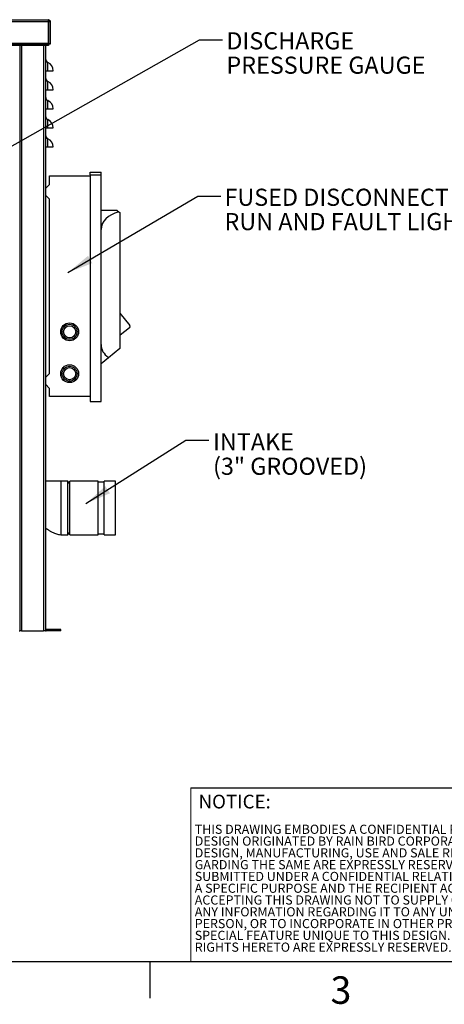
# Model space of a CAD drawing. Units: inches. Extents: x 0.1 to 16.9, y 0 to 10.9.
# Drawn here: x 9.9 to 12.2, y 0 to 5.4 of the extents above; entities that cross this region are included whole.
import ezdxf

# ---------------------------------------------------------------- set-up
doc = ezdxf.new("R2010")
doc.units = ezdxf.units.IN
doc.header["$MEASUREMENT"] = 0
doc.layers.add('SLD-0', color=7, linetype='Continuous')
doc.styles.add('SLDTEXTSTYLE0', font='TXT', dxfattribs={"width": 0.605})
doc.styles.add('SLDTEXTSTYLE1', font='TXT', dxfattribs={"width": 0.45375})
doc.styles.add('SLDTEXTSTYLE2', font='TXT', dxfattribs={"width": 0.525})
doc.dimstyles.new('SLDDIMSTYLE0', dxfattribs={"dimtxt": 0.18, "dimasz": 0.140625, "dimexe": 0, "dimexo": 0.0625, "dimgap": 0, "dimtad": 0, "dimtih": 1, "dimtoh": 1, "dimdec": 0, "dimrnd": 1e-09, "dimzin": 0, "dimdsep": 46, "dimlunit": 5, "dimtxsty": 'Standard', "dimsah": 1, "dimcen": 0.09, "dimadec": 0, "dimazin": 0, "dimtfac": 0.140625, "dimtdec": 0, "dimtofl": 0, "dimtmove": 0, "dimatfit": 3, "dimfxl": 0, "dimfrac": 2, "dimtolj": 1, "dimtzin": 0, "dimarcsym": 0})

# ---------------------------------------------------------------- blocks, each defined once
blk = doc.blocks.new('SW_NOTE_4')
at = {"layer": 'SLD-0', "color": 0, "char_height": 0.05, "attachment_point": 1, "style": 'SLDTEXTSTYLE1'}
for s, insert in [('THIS DRAWING EMBODIES A CONFIDENTIAL PROPRIETARY', (0, 0.0645)), ('DESIGN ORIGINATED BY RAIN BIRD CORPORATION. ALL', (0, 0)), ('DESIGN, MANUFACTURING, USE AND SALE RIGHTS RE-', (0, -0.0644)), ('GARDING THE SAME ARE EXPRESSLY RESERVED. IT IS', (0, -0.1289)), ('SUBMITTED UNDER A CONFIDENTIAL RELATIONSHIP FOR', (0, -0.1933)), ('A SPECIFIC PURPOSE AND THE RECIPIENT AGREES BY', (0, -0.2578)), ('ACCEPTING THIS DRAWING NOT TO SUPPLY OR DISCLOSE', (0, -0.3222)), ('ANY INFORMATION REGARDING IT TO ANY UNAUTHORIZED', (0, -0.3867)), ('PERSON, OR TO INCORPORATE IN OTHER PROJECTS ANY', (0, -0.4511)), ('SPECIAL FEATURE UNIQUE TO THIS DESIGN. ALL PATENT', (0, -0.5155)), ('RIGHTS HERETO ARE EXPRESSLY RESERVED.', (0, -0.58))]:
    blk.add_mtext(s, dxfattribs=dict(at, insert=insert))
blk = doc.blocks.new('SW_NOTE_16')
at = {"layer": 'SLD-0', "color": 0, "char_height": 0.09375, "attachment_point": 1, "style": 'SLDTEXTSTYLE0'}
for s, insert in [('INTAKE', (0.0239, 0.037)), ('(3" GROOVED)', (0.0239, -0.0961))]:
    blk.add_mtext(s, dxfattribs=dict(at, insert=insert))
blk = doc.blocks.new('SW_NOTE_19')
at = {"layer": 'SLD-0', "color": 0, "char_height": 0.09375, "attachment_point": 1, "style": 'SLDTEXTSTYLE0'}
for s, insert in [('DISCHARGE', (0.0216, 0.0422)), ('PRESSURE GAUGE', (0.0216, -0.0909))]:
    blk.add_mtext(s, dxfattribs=dict(at, insert=insert))
blk = doc.blocks.new('SW_NOTE_20')
at = {"layer": 'SLD-0', "color": 0, "char_height": 0.09375, "attachment_point": 1, "style": 'SLDTEXTSTYLE0'}
for s, insert in [('FUSED DISCONNECT WITH', (0.02, 0.0416)), ('RUN AND FAULT LIGHTS', (0.02, -0.0915))]:
    blk.add_mtext(s, dxfattribs=dict(at, insert=insert))

msp = doc.modelspace()

# ---------------------------------------------------------------- linework, layer by layer
at = {"color": 7, "linetype": 'Continuous', "lineweight": 25}
for p, q in [((7.0446552, 5.3988416), (10.0696552, 5.3988416)), ((7.0446552, 5.3880916), (10.0714826, 5.3880916)), ((10.0696552, 5.3988416), (10.0701121, 5.3980233)), ((10.0701121, 5.3980233), (10.0705689, 5.395693)), ((10.0705689, 5.395693), (10.0710258, 5.3922055)), ((10.0710258, 5.3922055), (10.0714826, 5.3880916)), ((10.0714826, 5.3880916), (10.0720719, 5.3880916)), ((10.0714826, 5.2679249), (10.0714826, 5.3880916)), ((10.0720719, 5.3880916), (10.0804052, 5.3880916)), ((10.0720719, 5.2679249), (10.0720719, 5.3880916)), ((10.0804052, 5.3880916), (10.0804052, 5.2679249)), ((10.0714826, 5.2679249), (7.0446552, 5.2679249)), ((10.0402326, 5.2655083), (7.0759052, 5.2655083)), ((10.0402326, 5.2571749), (7.0759052, 5.2571749)), ((9.9134052, 5.2571749), (9.9134052, 2.0571749)), ((10.0402326, 5.2571749), (10.0402326, 5.2655083)), ((10.0402326, 5.2655083), (10.0714826, 5.2655083)), ((10.0714826, 5.2571749), (10.0402326, 5.2571749)), ((10.0550719, 5.2571749), (10.0550719, 2.0679249)), ((10.0714826, 5.2655083), (10.0714826, 5.2679249)), ((10.0714826, 5.2679249), (10.0720719, 5.2679249)), ((10.0714826, 5.2655083), (10.0714826, 5.2571749)), ((10.0714826, 5.2655083), (10.0720719, 5.2655083)), ((10.0720719, 5.2655083), (10.0720719, 5.2679249)), ((10.0720719, 5.2679249), (10.0804052, 5.2679249)), ((10.0804052, 5.2679249), (10.0804052, 5.2655083)), ((10.0550719, 5.1196749), (10.0681671, 5.1196749)), ((10.0681671, 5.1196749), (10.0681671, 5.1648503)), ((10.0681671, 5.1196749), (10.0967385, 5.1196749)), ((10.0681671, 5.0155083), (10.0681671, 5.0606837)), ((10.0550719, 5.0155083), (10.0681671, 5.0155083)), ((10.0681671, 5.0155083), (10.0967385, 5.0155083)), ((10.0681671, 4.9113416), (10.0681671, 4.956517)), ((10.0550719, 4.9113416), (10.0681671, 4.9113416)), ((10.0681671, 4.9113416), (10.0967385, 4.9113416)), ((10.0681671, 4.8071749), (10.0681671, 4.8523503)), ((10.0550719, 4.8071749), (10.0681671, 4.8071749)), ((10.0681671, 4.8071749), (10.0967385, 4.8071749)), ((10.0681671, 4.7030083), (10.0681671, 4.7481837)), ((10.0550719, 4.7030083), (10.0681671, 4.7030083)), ((10.0681671, 4.7030083), (10.0967385, 4.7030083)), ((10.0760715, 4.4979858), (10.0760715, 4.5446749)), ((10.0760715, 4.5446749), (10.2998679, 4.5446749)), ((10.2998679, 4.5656746), (10.3586766, 4.5656746)), ((10.2998679, 4.5512358), (10.2998679, 4.5656746)), ((10.2998679, 4.5512358), (10.2998679, 3.3112358)), ((10.2998679, 4.5512358), (10.3586766, 4.5512358)), ((10.3586766, 4.5512358), (10.3586766, 4.5656746)), ((10.3586766, 3.3112358), (10.3586766, 4.5512358)), ((10.0550719, 4.4754796), (10.0760715, 4.4979858)), ((10.0760715, 4.4169858), (10.0550719, 4.4394919)), ((10.0760715, 3.4642358), (10.0760715, 4.4169858)), ((10.4465602, 4.3559707), (10.3586766, 4.3559707)), ((10.4465602, 4.3559707), (10.4553538, 4.3486747)), ((10.4553538, 4.3486747), (10.4609052, 4.3440688)), ((10.4609052, 4.3440688), (10.4609052, 3.6019013)), ((10.4618182, 4.0536738), (10.4609052, 4.0327017)), ((10.4609052, 3.7950654), (10.5158677, 3.7267092)), ((10.5143652, 3.7147576), (10.462433, 3.6744244)), ((10.4609052, 3.6019013), (10.3992686, 3.5507616)), ((10.3992686, 3.5507616), (10.3586766, 3.5170827)), ((10.0550719, 3.4417296), (10.0760715, 3.4642358)), ((10.0760715, 3.3832358), (10.0550719, 3.4057419)), ((10.0760715, 3.3382197), (10.0760715, 3.3832358)), ((10.2998679, 3.3382197), (10.0760715, 3.3382197)), ((10.2998679, 3.3112358), (10.3586766, 3.3112358)), ((10.1387524, 2.8748833), (10.0550719, 2.8748833)), ((10.1773883, 2.8748833), (10.1387524, 2.8748833)), ((10.1873635, 2.8618833), (10.1773883, 2.8748833)), ((10.1773883, 2.5832166), (10.1773883, 2.8748833)), ((10.3436135, 2.8748833), (10.1873635, 2.8748833)), ((10.1873635, 2.7290499), (10.1873635, 2.8748833)), ((10.3436135, 2.7290499), (10.3436135, 2.8748833)), ((10.3748635, 2.8696749), (10.3436135, 2.8696749)), ((10.4373635, 2.8748833), (10.3748635, 2.8748833)), ((10.3748635, 2.7290499), (10.3748635, 2.8748833)), ((10.4373635, 2.7290499), (10.4373635, 2.8748833)), ((10.1873635, 2.5832166), (10.1873635, 2.7290499)), ((10.3436135, 2.5832166), (10.3436135, 2.7290499)), ((10.3748635, 2.5832166), (10.3748635, 2.7290499)), ((10.4373635, 2.5832166), (10.4373635, 2.7290499)), ((10.1773883, 2.5832166), (10.1873635, 2.5962166)), ((10.3436135, 2.5884249), (10.3748635, 2.5884249)), ((10.1387524, 2.5832166), (10.1773883, 2.5832166)), ((10.1873635, 2.5832166), (10.3436135, 2.5832166)), ((10.3748635, 2.5832166), (10.4373635, 2.5832166)), ((9.9109885, 2.0571749), (9.9134052, 2.0571749)), ((9.9241552, 2.0571749), (9.9134052, 2.0571749)), ((9.9241552, 2.0571749), (10.0443219, 2.0571749)), ((10.0550719, 2.0571749), (10.0443219, 2.0571749)), ((10.0550719, 2.0679249), (10.0550719, 2.0574501)), ((10.0550719, 2.0574501), (10.0550719, 2.0571749)), ((10.0574885, 2.0655083), (10.0574885, 2.0571749)), ((10.1384052, 2.0655083), (10.0574885, 2.0655083)), ((10.1384052, 2.0571749), (10.0574885, 2.0571749)), ((10.1384052, 2.0571749), (10.1384052, 2.0655083))]:
    msp.add_line(p, q, dxfattribs=at)
at = {"color": 8, "linetype": 'Continuous', "lineweight": 25}
for p, q in [((9.9241552, 5.2571749), (9.9241552, 2.0571749)), ((10.0443219, 5.2571749), (10.0443219, 2.0571749)), ((10.1387524, 2.8748833), (10.1387524, 2.7290499)), ((10.1387524, 2.7290499), (10.1387524, 2.5832166))]:
    msp.add_line(p, q, dxfattribs=at)
at = {"color": 7, "linetype": 'Continuous', "lineweight": 18}
msp.add_line((10.849991, 1.2000141), (10.849991, 0.2500152), dxfattribs=at)
at = {"color": 7, "linetype": 'Continuous', "lineweight": 25, "flags": 128}
for points in [[(10.4609052, 4.0952075), (10.4617263, 4.0777994), (10.4618182, 4.0536738)], [(10.462433, 3.6744244), (10.4610202, 3.6735344), (10.4609052, 3.6734779)]]:
    msp.add_lwpolyline(points, dxfattribs=at)
at = {"color": 7, "linetype": 'Continuous', "lineweight": 25}
for centre, radius in [((10.1868016, 3.6923863), 0.0488845), ((10.1868016, 3.6923863), 0.0487204), ((10.1868016, 3.6923863), 0.0410933), ((10.1868016, 3.6923863), 0.0332594), ((10.1868016, 3.4632197), 0.0488845), ((10.1868016, 3.4632197), 0.0487204), ((10.1868016, 3.4632197), 0.0410933), ((10.1868016, 3.4632197), 0.0332594)]:
    msp.add_circle(centre, radius, dxfattribs=at)
for centre, radius, start, end in [((10.0779885, 5.1855557), 0.0229167, 180, 244.6230665), ((10.0467385, 5.1196749), 0.05, 0, 64.6230665), ((10.0779885, 5.0813891), 0.0229167, 180, 244.6230665), ((10.0467385, 5.0155083), 0.05, 0, 64.6230665), ((10.0779885, 4.9772224), 0.0229167, 180, 244.6230665), ((10.0467385, 4.9113416), 0.05, 0, 64.6230665), ((10.0779885, 4.8730557), 0.0229167, 180, 244.6230665), ((10.0467385, 4.8071749), 0.05, 0, 64.6230665), ((10.0779885, 4.7688891), 0.0229167, 180, 244.6230665), ((10.0467385, 4.7030083), 0.05, 0, 64.6230665), ((10.5091406, 3.7214846), 0.0085176, 307.8347769, 37.8343801), ((10.0574885, 2.0679249), 0.0024167, 180, 270), ((10.0574885, 2.0679249), 0.01075, 257.0085176, 270)]:
    msp.add_arc(centre, radius, start, end, dxfattribs=at)
for centre, start_param, end_param in [((10.5112258, 4.2509707), 1.94577795, 3.141589885), ((10.5112258, 3.6220827), 3.141592654, 3.888329926)]:
    msp.add_ellipse(centre, major_axis=(0.1525492, 0), ratio=0.688302662, start_param=start_param, end_param=end_param, dxfattribs=at)
for points, knots in [([(10.0720719, 5.3880916), (10.0720719, 5.3880917), (10.0720719, 5.3883399), (10.0720681, 5.3888376), (10.0720504, 5.3895847), (10.0720201, 5.3903306), (10.0719771, 5.3910832), (10.0719213, 5.3918354), (10.0718549, 5.3925849), (10.0717718, 5.3933145), (10.0716889, 5.3939101), (10.0716144, 5.3943802), (10.0715531, 5.3947363), (10.0714891, 5.3950817), (10.0714223, 5.3954178), (10.0713543, 5.3957434), (10.0712818, 5.3960575), (10.0712044, 5.3963575), (10.0711231, 5.3966424), (10.0710385, 5.3969114), (10.0709512, 5.3971645), (10.0708615, 5.3974019), (10.0707698, 5.3976243), (10.0706766, 5.3978307), (10.0705834, 5.3980204), (10.0704885, 5.3981915), (10.0703679, 5.3983751), (10.070238, 5.3985332), (10.0701002, 5.3986611), (10.0699785, 5.398747), (10.0698568, 5.3988067), (10.069756, 5.3988342), (10.0696964, 5.3988403), (10.0696762, 5.3988412), (10.0696753, 5.3988412), (10.0696724, 5.3988413), (10.0696682, 5.3988415), (10.069662, 5.3988416), (10.0696579, 5.3988416), (10.0696552, 5.3988416)], [0, 0, 0, 0, 0.000011515, 0.04355483, 0.087321166, 0.131773646, 0.176457766, 0.223554789, 0.270926803, 0.319164169, 0.3676962, 0.393928138, 0.420205071, 0.446617795, 0.473075955, 0.500059597, 0.527092774, 0.554276591, 0.581510577, 0.608611243, 0.6357595, 0.663050746, 0.69038962, 0.718279358, 0.746220414, 0.774317897, 0.802469626, 0.848451966, 0.880520641, 0.91266438, 0.945037503, 0.977488858, 0.99411537, 0.994148088, 0.994278971, 0.994802664, 0.996599954, 0.997761553, 1, 1, 1, 1]), ([(10.0696552, 5.3988416), (10.0696677, 5.3988416), (10.0696866, 5.3988416), (10.0697156, 5.3988415), (10.069735, 5.3988413), (10.0700503, 5.3988386), (10.070507, 5.398815), (10.0711097, 5.3987455), (10.0715624, 5.3986737), (10.0720155, 5.398582), (10.0724672, 5.3984703), (10.0729168, 5.3983381), (10.073463, 5.3981514), (10.0740999, 5.3978905), (10.0748163, 5.3975326), (10.0755109, 5.3971182), (10.0761966, 5.3966357), (10.0768646, 5.3960823), (10.077507, 5.3954527), (10.0781003, 5.3947633), (10.0786141, 5.3940524), (10.0790519, 5.3933327), (10.0794201, 5.3926115), (10.079736, 5.3918555), (10.079986, 5.3910973), (10.080174, 5.390347), (10.080306, 5.3896078), (10.0803869, 5.3888545), (10.0804052, 5.3883464), (10.0804052, 5.3880917), (10.0804052, 5.3880916)], [0, 0, 0, 0, 0.002238626, 0.003400317, 0.005197751, 0.005721486, 0.060035933, 0.08727483, 0.114861915, 0.142496655, 0.170424045, 0.198503396, 0.226634992, 0.27394954, 0.321517613, 0.369870057, 0.418490601, 0.471118728, 0.52423947, 0.578003487, 0.632274495, 0.679379247, 0.726755049, 0.774992776, 0.823528166, 0.867080821, 0.910850601, 0.955301508, 0.999988484, 1, 1, 1, 1]), ([(10.0804052, 5.2655083), (10.0804002, 5.2655083), (10.0803903, 5.2655083), (10.0803098, 5.2655083), (10.0801807, 5.2655083), (10.0800267, 5.2655083), (10.0798347, 5.2655083), (10.0796006, 5.2655083), (10.0792065, 5.2655083), (10.0787818, 5.2655083), (10.0783579, 5.2655083), (10.078045, 5.2655083), (10.0776014, 5.2655083), (10.0771227, 5.2655083), (10.0766141, 5.2655083), (10.0762175, 5.2655083), (10.0758024, 5.2655083), (10.0753702, 5.2655083), (10.0747716, 5.2655083), (10.074002, 5.2655083), (10.0730572, 5.2655083), (10.0724101, 5.2655083), (10.0720816, 5.2655083), (10.0720719, 5.2655083)], [0, 0, 0, 0, 0.047507876, 0.095292458, 0.143923013, 0.192835007, 0.219132371, 0.271924134, 0.325373032, 0.40659696, 0.441555122, 0.476587057, 0.511829795, 0.58312504, 0.619184224, 0.655396734, 0.691653091, 0.729713454, 0.767808495, 0.844179851, 0.920903943, 0.997663357, 1, 1, 1, 1]), ([(10.0550719, 2.6202188), (10.0557208, 2.6197436), (10.0621535, 2.6150337), (10.0705665, 2.6093084), (10.080639, 2.6030019), (10.0876235, 2.5988992), (10.0955533, 2.5946729), (10.1046291, 2.5905079), (10.1145227, 2.5868891), (10.1260358, 2.5838984), (10.1343643, 2.5834519), (10.1387524, 2.5832166)], [0, 0, 0, 0, 0.0259581337, 0.2573101087, 0.3281677185, 0.4094871667, 0.5186936263, 0.6180480602, 0.7314798884, 0.8585198909, 1, 1, 1, 1])]:
    msp.add_open_spline(points, degree=3, knots=knots, dxfattribs=at)
at = {"layer": 'SLD-0', "color": 7, "linetype": 'Continuous'}
for p, q in [((10.849991, 1.2000141), (16.74999, 1.2000141)), ((0.2500039, 0.2500152), (16.7499885, 0.2500152)), ((10.624989, 0.2499962), (10.624989, 0.0499992))]:
    msp.add_line(p, q, dxfattribs=at)

# ---------------------------------------------------------------- block references
at = {"layer": 'SLD-0'}
for name, p in [('SW_NOTE_19', (11.0229799, 5.2879797)), ('SW_NOTE_20', (11.0141227, 4.4332637)), ('SW_NOTE_16', (10.947694, 3.100261))]:
    msp.add_blockref(name, p, dxfattribs=at)
at = {"layer": 'SLD-0', "color": 7}
msp.add_blockref('SW_NOTE_4', (10.8714867, 0.9330853), dxfattribs=at)

# ---------------------------------------------------------------- texts
at = {"layer": 'SLD-0', "color": 7, "attachment_point": 1}
for s, insert, char_height, style in [('NOTICE:', (10.8922873, 1.1613291), 0.075, 'SLDTEXTSTYLE1'), ('3', (11.6146193, 0.1682156), 0.15, 'SLDTEXTSTYLE2')]:
    msp.add_mtext(s, dxfattribs=dict(at, insert=insert, char_height=char_height, style=style))

# ---------------------------------------------------------------- leaders
at = {"layer": 'SLD-0'}
for points in [[(8.6053987, 3.9944473), (10.8980298, 5.2879797), (11.0229799, 5.2879797)], [(10.1777338, 4.0164856), (10.8891227, 4.4332637), (11.0141227, 4.4332637)], [(10.2762747, 2.7535809), (10.8227426, 3.100261), (10.947694, 3.100261)]]:
    msp.add_leader(points, dimstyle='SLDDIMSTYLE0', dxfattribs=at)

doc.saveas('drawing.dxf')
